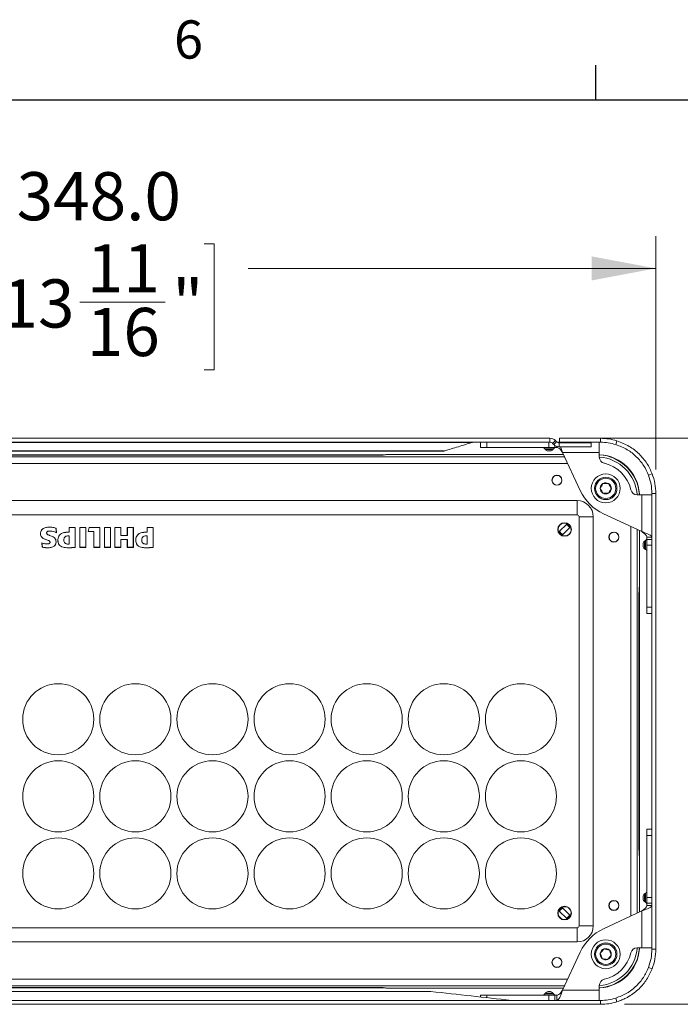
# Model space of a CAD drawing. Units: millimetres. Extents: x 54 to 2148, y 11 to 1376.
# Drawn here: x 650 to 856, y 1070 to 1376 of the extents above; entities that cross this region are included whole.
import ezdxf

# ---------------------------------------------------------------- set-up
doc = ezdxf.new("R2010")
doc.units = ezdxf.units.MM
doc.header["$LTSCALE"] = 5
doc.layers.add('DIMENSIONS-ANNOTATIONS', color=7, linetype='Continuous', lineweight=15)
doc.layers.add('FORMAT', color=8, linetype='Continuous', lineweight=30)
doc.styles.add('SLDTEXTSTYLE0', font='TXT', dxfattribs={"width": 0.75})
doc.dimstyles.new('SLDDIMSTYLE0', dxfattribs={"dimtxt": 15, "dimasz": 20, "dimexe": 0, "dimexo": 0.0625, "dimgap": 3.75, "dimtad": 0, "dimtih": 1, "dimtoh": 1, "dimdec": 1, "dimrnd": 1e-09, "dimzin": 12, "dimdsep": 46, "dimtxsty": 'SLDTEXTSTYLE0', "dimsah": 1, "dimcen": 0.09, "dimadec": 0, "dimazin": 3, "dimtfac": 1, "dimtdec": 1, "dimtofl": 0, "dimtmove": 0, "dimatfit": 3, "dimfxl": 1, "dimfrac": 2, "dimtolj": 1, "dimtzin": 12, "dimarcsym": 0})
doc.dimstyles.new('SLDDIMSTYLE1', dxfattribs={"dimtxt": 15, "dimasz": 20, "dimexe": 0, "dimexo": 0.0625, "dimgap": 3.75, "dimtad": 0, "dimtih": 1, "dimtoh": 1, "dimdec": 1, "dimrnd": 1e-09, "dimzin": 4, "dimdsep": 46, "dimtxsty": 'SLDTEXTSTYLE0', "dimsah": 1, "dimcen": 0.09, "dimadec": 0, "dimazin": 1, "dimtfac": 1, "dimtdec": 1, "dimtofl": 0, "dimtmove": 0, "dimatfit": 3, "dimfxl": 1, "dimfrac": 2, "dimtolj": 1, "dimtzin": 12, "dimarcsym": 0})

# ---------------------------------------------------------------- blocks, each defined once
blk = doc.blocks.new('_D')
at = {"layer": 'DIMENSIONS-ANNOTATIONS'}
for p, q in [((822.8, 1246.1), (921.78, 1246.1)), ((911.78, 1246.1), (911.78, 1192.65)), ((883.85, 1165.56), (880.8, 1165.56)), ((880.8, 1165.56), (880.8, 1126.33)), ((939.7, 1165.56), (942.75, 1165.56)), ((942.75, 1165.56), (942.75, 1126.33)), ((900.94, 1147.48), (927.5, 1147.48)), ((880.8, 1126.33), (883.85, 1126.33)), ((942.75, 1126.33), (939.7, 1126.33)), ((911.78, 1069.82), (911.78, 1123.28)), ((838.58, 1069.82), (921.78, 1069.82))]:
    blk.add_line(p, q, dxfattribs=at)
for points in [[(911.78, 1246.1), (908.03, 1226.1), (915.53, 1226.1)], [(911.78, 1069.82), (915.53, 1089.82), (908.03, 1089.82)]]:
    blk.add_solid(points, dxfattribs=at)
at = {"layer": 'DIMENSIONS-ANNOTATIONS', "char_height": 15, "attachment_point": 1, "style": 'SLDTEXTSTYLE0'}
for s, insert in [('176.3', (886.84, 1187.94)), ('15', (903.14, 1165.5)), ('6', (887.66, 1154.54)), ('"', (929.7, 1154.54)), ('16', (903.14, 1145.66))]:
    blk.add_mtext(s, dxfattribs=dict(at, insert=insert))
blk = doc.blocks.new('_D_1')
at = {"layer": 'DIMENSIONS-ANNOTATIONS'}
for p, q in [((500.3, 1236.38), (500.3, 1309.02)), ((640.83, 1306.62), (637.79, 1306.62)), ((637.79, 1306.62), (637.79, 1267.38)), ((707.76, 1306.62), (710.81, 1306.62)), ((710.81, 1306.62), (710.81, 1267.38)), ((848.3, 1236.38), (848.3, 1309.02)), ((500.3, 1299.02), (627.23, 1299.02)), ((848.3, 1299.02), (721.36, 1299.02)), ((669.01, 1288.54), (695.57, 1288.54)), ((637.79, 1267.38), (640.83, 1267.38)), ((710.81, 1267.38), (707.76, 1267.38))]:
    blk.add_line(p, q, dxfattribs=at)
for points in [[(500.3, 1299.02), (520.3, 1295.27), (520.3, 1302.77)], [(848.3, 1299.02), (828.3, 1302.77), (828.3, 1295.27)]]:
    blk.add_solid(points, dxfattribs=at)
at = {"layer": 'DIMENSIONS-ANNOTATIONS', "char_height": 15, "attachment_point": 1, "style": 'SLDTEXTSTYLE0'}
for s, insert in [('348.0', (649.36, 1329)), ('11', (671.2, 1306.56)), ('13', (644.64, 1295.6)), ('"', (697.77, 1295.6)), ('16', (671.2, 1286.72))]:
    blk.add_mtext(s, dxfattribs=dict(at, insert=insert))

msp = doc.modelspace()

# ---------------------------------------------------------------- linework, layer by layer
at = {"color": 7, "linetype": 'Continuous', "lineweight": 15}
for p, q in [((517.52, 1246.1), (815.3, 1246.1)), ((815.3, 1244.88), (815.3, 1246.1)), ((816.16, 1244.52), (817.02, 1245.39)), ((816.51, 1244.17), (817.37, 1245.04)), ((817.02, 1245.39), (817.37, 1245.04)), ((818.3, 1244.88), (818.3, 1246.1)), ((818.3, 1246.1), (831.08, 1246.1)), ((831.08, 1244.88), (831.08, 1246.1)), ((836.19, 1245.32), (835.83, 1244.16)), ((517.52, 1244.88), (815.3, 1244.88)), ((782.97, 1244.78), (565.62, 1244.78)), ((568.3, 1242.21), (780.3, 1242.21)), ((780.3, 1242.1), (568.3, 1242.1)), ((780.3, 1242.21), (780.4, 1242.21)), ((780.3, 1242.1), (780.3, 1242.21)), ((793.7, 1243.29), (793.7, 1244.88)), ((795.7, 1243.29), (793.7, 1243.29)), ((795.7, 1244.88), (795.7, 1243.29)), ((815.01, 1243.29), (795.7, 1243.29)), ((813.71, 1242.87), (813.91, 1242.58)), ((815.46, 1242.15), (814.73, 1242.15)), ((815.01, 1243.29), (815.01, 1244.88)), ((816.83, 1243.29), (815.01, 1243.29)), ((816.16, 1244.52), (816.51, 1244.17)), ((816.28, 1242.58), (816.48, 1242.87)), ((816.83, 1243.29), (817.49, 1243.29)), ((817.49, 1243.29), (817.49, 1243.61)), ((817.56, 1244.88), (818.3, 1244.88)), ((828.18, 1244.68), (818.23, 1244.68)), ((818.23, 1243.46), (818.23, 1244.68)), ((828.18, 1243.46), (818.23, 1243.46)), ((818.3, 1244.88), (831.08, 1244.88)), ((828.18, 1243.46), (828.18, 1244.68)), ((830.7, 1244.88), (830.7, 1241.71)), ((528.71, 1240.31), (819.89, 1240.31)), ((764.18, 1240.99), (584.42, 1240.99)), ((760.29, 1240.82), (588.31, 1240.82)), ((764.37, 1241.02), (763.96, 1240.96)), ((764.37, 1241.02), (819.55, 1241.02)), ((819.23, 1241.71), (830.7, 1241.71)), ((819.23, 1241.71), (824.77, 1229.83)), ((830.7, 1240.27), (830.7, 1241.71)), ((820.83, 1238.28), (527.77, 1238.28)), ((847.15, 1235.05), (846.02, 1234.61)), ((524.77, 1226.69), (823.83, 1226.69)), ((823.83, 1222.24), (823.83, 1226.69)), ((843.9, 1228.51), (842.46, 1228.51)), ((843.9, 1217.04), (843.9, 1228.51)), ((843.9, 1228.51), (847.08, 1228.51)), ((847.08, 1228.88), (848.3, 1228.88)), ((847.08, 1228.88), (847.08, 1087.04)), ((848.3, 1228.88), (848.3, 1087.04)), ((823.83, 1222.24), (524.77, 1222.24)), ((824.38, 1221.69), (828.83, 1221.69)), ((824.38, 1094.24), (824.38, 1221.69)), ((828.83, 1221.69), (828.83, 1094.24)), ((832.03, 1222.57), (843.9, 1217.04)), ((659.64, 1218.43), (659.64, 1218.44)), ((661.79, 1216.72), (661.59, 1218.12)), ((661.8, 1216.71), (661.6, 1218.13)), ((665.74, 1218.3), (665.73, 1218.31)), ((665.73, 1218.31), (665.73, 1216.84)), ((667.61, 1218.31), (665.73, 1218.31)), ((665.74, 1218.3), (665.74, 1216.82)), ((667.6, 1218.3), (665.74, 1218.3)), ((667.6, 1218.3), (667.61, 1218.31)), ((667.6, 1212.15), (667.6, 1218.3)), ((667.61, 1212.14), (667.61, 1218.31)), ((669.04, 1218.3), (669.03, 1218.31)), ((669.03, 1218.31), (669.03, 1212.14)), ((670.91, 1218.31), (669.03, 1218.31)), ((669.04, 1218.3), (669.04, 1212.15)), ((670.9, 1218.3), (669.04, 1218.3)), ((670.9, 1218.3), (670.91, 1218.31)), ((670.9, 1212.15), (670.9, 1218.3)), ((670.91, 1212.14), (670.91, 1218.31)), ((671.87, 1218.31), (671.58, 1217.07)), ((671.87, 1218.3), (671.6, 1217.08)), ((671.87, 1218.3), (671.87, 1218.31)), ((675.27, 1218.31), (671.87, 1218.31)), ((675.26, 1218.3), (671.87, 1218.3)), ((675.26, 1218.3), (675.27, 1218.31)), ((675.26, 1212.15), (675.26, 1218.3)), ((675.27, 1212.14), (675.27, 1218.31)), ((676.68, 1218.3), (676.66, 1218.31)), ((678.55, 1218.31), (676.66, 1218.31)), ((676.66, 1218.31), (676.66, 1212.14)), ((678.54, 1218.3), (676.68, 1218.3)), ((676.68, 1218.3), (676.68, 1212.15)), ((678.54, 1218.3), (678.55, 1218.31)), ((678.54, 1212.15), (678.54, 1218.3)), ((678.55, 1212.14), (678.55, 1218.31)), ((679.95, 1218.3), (679.94, 1218.31)), ((681.82, 1218.31), (679.94, 1218.31)), ((679.94, 1218.31), (679.94, 1212.14)), ((681.81, 1218.3), (679.95, 1218.3)), ((679.95, 1218.3), (679.95, 1212.15)), ((681.81, 1218.3), (681.82, 1218.31)), ((681.81, 1215.87), (681.81, 1218.3)), ((681.82, 1215.88), (681.82, 1218.31)), ((683.8, 1218.3), (683.79, 1218.31)), ((685.67, 1218.31), (683.79, 1218.31)), ((683.79, 1218.31), (683.79, 1215.88)), ((685.66, 1218.3), (683.8, 1218.3)), ((683.8, 1218.3), (683.8, 1215.87)), ((685.66, 1218.3), (685.67, 1218.31)), ((685.66, 1212.15), (685.66, 1218.3)), ((685.67, 1212.14), (685.67, 1218.31)), ((689.96, 1218.3), (689.95, 1218.31)), ((691.84, 1218.31), (689.95, 1218.31)), ((689.95, 1218.31), (689.95, 1216.84)), ((691.82, 1218.3), (689.96, 1218.3)), ((689.96, 1218.3), (689.96, 1216.82)), ((691.82, 1218.3), (691.84, 1218.31)), ((691.82, 1212.15), (691.82, 1218.3)), ((691.84, 1212.14), (691.84, 1218.31)), ((818.35, 1217.14), (820.45, 1219.23)), ((821.43, 1218.25), (819.34, 1216.16)), ((820.63, 1219.55), (820.63, 1219.43)), ((821.62, 1218.44), (821.75, 1218.44)), ((840.48, 1097.29), (840.48, 1218.63)), ((842.51, 1217.69), (842.51, 1098.24)), ((656.78, 1216.37), (656.77, 1216.37)), ((658.67, 1216.6), (658.68, 1216.6)), ((659.66, 1217.21), (659.66, 1217.2)), ((662.2, 1214.36), (662.19, 1214.36)), ((664.04, 1214.38), (664.05, 1214.38)), ((665.05, 1216.82), (665.05, 1216.84)), ((665.73, 1216.84), (665.05, 1216.84)), ((665.74, 1216.82), (665.05, 1216.82)), ((665.74, 1215.74), (665.42, 1215.74)), ((665.42, 1215.74), (665.42, 1215.72)), ((665.73, 1215.72), (665.42, 1215.72)), ((665.74, 1216.82), (665.73, 1216.84)), ((665.74, 1215.74), (665.73, 1215.72)), ((665.73, 1213.18), (665.73, 1215.72)), ((665.74, 1213.17), (665.74, 1215.74)), ((671.6, 1217.08), (671.58, 1217.07)), ((671.58, 1217.07), (673.39, 1217.07)), ((671.6, 1217.08), (673.4, 1217.08)), ((673.4, 1217.08), (673.39, 1217.07)), ((673.39, 1217.07), (673.39, 1212.14)), ((673.4, 1217.08), (673.4, 1212.15)), ((681.81, 1215.87), (681.82, 1215.88)), ((683.8, 1215.87), (681.81, 1215.87)), ((681.81, 1214.6), (683.8, 1214.6)), ((681.81, 1212.15), (681.81, 1214.6)), ((681.81, 1214.6), (681.82, 1214.59)), ((683.79, 1215.88), (681.82, 1215.88)), ((681.82, 1214.59), (683.79, 1214.59)), ((681.82, 1212.14), (681.82, 1214.59)), ((683.8, 1215.87), (683.79, 1215.88)), ((683.8, 1214.6), (683.79, 1214.59)), ((683.79, 1214.59), (683.79, 1212.14)), ((683.8, 1214.6), (683.8, 1212.15)), ((686.43, 1214.36), (686.42, 1214.36)), ((688.26, 1214.38), (688.28, 1214.38)), ((689.28, 1216.82), (689.28, 1216.84)), ((689.95, 1216.84), (689.28, 1216.84)), ((689.96, 1216.82), (689.28, 1216.82)), ((689.64, 1215.74), (689.64, 1215.72)), ((689.96, 1215.74), (689.64, 1215.74)), ((689.95, 1215.72), (689.64, 1215.72)), ((689.96, 1216.82), (689.95, 1216.84)), ((689.96, 1215.74), (689.95, 1215.72)), ((689.95, 1213.18), (689.95, 1215.72)), ((689.96, 1213.17), (689.96, 1215.74)), ((818.16, 1216.96), (818.03, 1216.95)), ((819.15, 1215.84), (819.15, 1215.96)), ((843.22, 1217.35), (843.22, 1200.53)), ((845.49, 1215.29), (847.08, 1215.29)), ((845.49, 1215.29), (845.49, 1214.63)), ((845.49, 1214.63), (847.08, 1214.63)), ((845.49, 1212.82), (845.49, 1214.63)), ((657.19, 1213.53), (657.34, 1212.19)), ((657.2, 1213.51), (657.35, 1212.2)), ((658.86, 1213.21), (658.86, 1213.22)), ((659.07, 1212.02), (659.07, 1212.01)), ((659.75, 1213.71), (659.74, 1213.71)), ((661.61, 1213.87), (661.62, 1213.87)), ((665.31, 1212.02), (665.31, 1212.01)), ((665.42, 1213.16), (665.42, 1213.17)), ((665.74, 1213.17), (665.73, 1213.18)), ((669.04, 1212.15), (669.03, 1212.14)), ((669.03, 1212.14), (670.91, 1212.14)), ((669.04, 1212.15), (670.9, 1212.15)), ((670.9, 1212.15), (670.91, 1212.14)), ((673.4, 1212.15), (673.39, 1212.14)), ((673.39, 1212.14), (675.27, 1212.14)), ((673.4, 1212.15), (675.26, 1212.15)), ((675.26, 1212.15), (675.27, 1212.14)), ((676.68, 1212.15), (676.66, 1212.14)), ((676.66, 1212.14), (678.55, 1212.14)), ((676.68, 1212.15), (678.54, 1212.15)), ((678.54, 1212.15), (678.55, 1212.14)), ((679.95, 1212.15), (679.94, 1212.14)), ((679.94, 1212.14), (681.82, 1212.14)), ((679.95, 1212.15), (681.81, 1212.15)), ((681.81, 1212.15), (681.82, 1212.14)), ((683.8, 1212.15), (683.79, 1212.14)), ((683.79, 1212.14), (685.67, 1212.14)), ((683.8, 1212.15), (685.66, 1212.15)), ((685.66, 1212.15), (685.67, 1212.14)), ((689.54, 1212.02), (689.54, 1212.01)), ((689.64, 1213.16), (689.64, 1213.17)), ((689.96, 1213.17), (689.95, 1213.18)), ((844.35, 1212.9), (844.35, 1213.26)), ((844.35, 1212.53), (844.35, 1212.9)), ((845.06, 1214.28), (844.78, 1214.08)), ((844.78, 1211.71), (845.06, 1211.51)), ((847.08, 1212.82), (845.49, 1212.82)), ((845.49, 1212.82), (845.49, 1193.51)), ((843.16, 1200.12), (843.22, 1200.53)), ((843.19, 1115.61), (843.19, 1200.31)), ((843.02, 1119.48), (843.02, 1196.45)), ((845.49, 1193.51), (847.08, 1193.51)), ((845.49, 1191.51), (845.49, 1193.51)), ((847.08, 1191.51), (845.49, 1191.51)), ((845.49, 1124.42), (847.08, 1124.42)), ((845.49, 1122.42), (845.49, 1124.42)), ((847.08, 1122.42), (845.49, 1122.42)), ((845.49, 1103.11), (845.49, 1122.42)), ((843.22, 1115.39), (843.16, 1115.8)), ((843.22, 1115.39), (843.22, 1098.57)), ((845.06, 1104.42), (844.78, 1104.21)), ((844.35, 1102.66), (844.35, 1103.4)), ((844.78, 1101.84), (845.06, 1101.64)), ((845.49, 1103.11), (847.08, 1103.11)), ((845.49, 1101.29), (845.49, 1103.11)), ((845.49, 1101.29), (845.49, 1100.63)), ((847.08, 1101.29), (845.49, 1101.29)), ((818.03, 1098.97), (818.16, 1098.97)), ((820.45, 1096.69), (818.35, 1098.78)), ((819.15, 1099.96), (819.15, 1100.09)), ((819.34, 1099.77), (821.43, 1097.68)), ((843.9, 1098.89), (832.03, 1093.35)), ((843.9, 1098.89), (843.9, 1087.42)), ((845.49, 1100.63), (847.08, 1100.63)), ((820.63, 1096.5), (820.63, 1096.37)), ((821.75, 1097.49), (821.62, 1097.49)), ((524.77, 1093.68), (823.83, 1093.68)), ((823.83, 1093.68), (823.83, 1089.24)), ((824.38, 1094.24), (828.83, 1094.24)), ((823.83, 1089.24), (524.77, 1089.24)), ((824.77, 1086.1), (819.23, 1074.22)), ((842.46, 1087.42), (843.9, 1087.42)), ((847.08, 1087.42), (843.9, 1087.42)), ((847.08, 1087.04), (848.3, 1087.04)), ((847.15, 1080.88), (846.02, 1081.31)), ((527.77, 1077.65), (820.83, 1077.65)), ((819.89, 1075.62), (528.71, 1075.62)), ((584.42, 1074.93), (764.18, 1074.93)), ((588.31, 1075.11), (760.29, 1075.11)), ((751.8, 1073.82), (596.8, 1073.82)), ((764.39, 1073.82), (751.8, 1073.82)), ((763.96, 1074.97), (764.37, 1074.9)), ((819.55, 1074.9), (764.37, 1074.9)), ((778.26, 1073.82), (764.39, 1073.82)), ((778.3, 1073.82), (778.26, 1073.82)), ((813.91, 1073.34), (813.71, 1073.06)), ((814.73, 1073.77), (815.09, 1073.77)), ((815.09, 1073.77), (815.46, 1073.77)), ((816.48, 1073.06), (816.28, 1073.34)), ((819.23, 1074.22), (830.7, 1074.22)), ((830.7, 1074.22), (830.7, 1075.66)), ((830.7, 1074.22), (830.7, 1071.04)), ((517.52, 1071.04), (831.08, 1071.04)), ((793.7, 1072.11), (793.7, 1072.63)), ((793.7, 1072.63), (795.7, 1072.63)), ((815.01, 1072.63), (795.7, 1072.63)), ((815.01, 1071.04), (815.01, 1072.63)), ((815.01, 1072.63), (816.83, 1072.63)), ((816.83, 1072.63), (816.83, 1071.04)), ((817.49, 1072.63), (816.83, 1072.63)), ((817.49, 1072.63), (817.49, 1071.04)), ((831.08, 1069.82), (831.08, 1071.04)), ((836.19, 1070.6), (835.83, 1071.76)), ((517.52, 1069.82), (831.08, 1069.82))]:
    msp.add_line(p, q, dxfattribs=at)
at = {"color": 8, "linetype": 'Continuous', "lineweight": 15}
for p, q in [((815.09, 1242.87), (813.71, 1242.87)), ((813.91, 1242.58), (816.28, 1242.58)), ((816.48, 1242.87), (815.09, 1242.87)), ((816.83, 1243.91), (816.83, 1243.29)), ((764.18, 1240.99), (584.42, 1240.99)), ((844.78, 1214.08), (844.78, 1212.9)), ((844.78, 1212.9), (844.78, 1211.71)), ((845.06, 1211.51), (845.06, 1214.28)), ((843.19, 1115.61), (843.19, 1200.31)), ((844.78, 1104.21), (844.78, 1101.84)), ((845.06, 1103.03), (845.06, 1104.42)), ((845.06, 1101.64), (845.06, 1103.03)), ((584.42, 1074.93), (764.18, 1074.93)), ((815.09, 1073.34), (813.91, 1073.34)), ((816.28, 1073.34), (815.09, 1073.34)), ((795.7, 1072.63), (795.7, 1071.89)), ((813.71, 1073.06), (816.48, 1073.06))]:
    msp.add_line(p, q, dxfattribs=at)
at = {"color": 8, "linetype": 'Continuous', "lineweight": 15, "flags": 128}
msp.add_lwpolyline([(791.11, 1244.83), (791.14, 1244.83), (790.49, 1244.83), (788.95, 1244.82), (786.72, 1244.81), (785.33, 1244.8), (782.97, 1244.78), (782.97, 1244.78), (782.97, 1244.78)], dxfattribs=at)
at = {"color": 7, "linetype": 'Continuous', "lineweight": 15, "flags": 128}
for points in [[(661.59, 1218.12), (661.59, 1218.12), (661.6, 1218.13)], [(657.35, 1212.2), (657.35, 1212.19), (657.34, 1212.19)], [(667.6, 1212.15), (667.6, 1212.14), (667.61, 1212.14)], [(691.82, 1212.15), (691.83, 1212.14), (691.84, 1212.14)]]:
    msp.add_lwpolyline(points, dxfattribs=at)
at = {"color": 7, "linetype": 'Continuous', "lineweight": 15}
for centre, radius in [((817.52, 1233.06), 1.56), ((832.7, 1230.51), 4.5), ((832.7, 1230.51), 3.5), ((832.7, 1230.51), 3.15), ((819.89, 1217.7), 2.12), ((835.25, 1215.33), 1.56), ((662.3, 1158.6), 11.07), ((686.3, 1158.6), 11.07), ((710.3, 1158.6), 11.07), ((734.3, 1158.6), 11.07), ((758.3, 1158.6), 11.07), ((782.3, 1158.6), 11.07), ((806.3, 1158.6), 11.07), ((662.3, 1134.6), 11.07), ((686.3, 1134.6), 11.07), ((710.3, 1134.6), 11.07), ((734.3, 1134.6), 11.07), ((758.3, 1134.6), 11.07), ((782.3, 1134.6), 11.07), ((806.3, 1134.6), 11.07), ((662.3, 1110.6), 11.07), ((686.3, 1110.6), 11.07), ((710.3, 1110.6), 11.07), ((734.3, 1110.6), 11.07), ((758.3, 1110.6), 11.07), ((782.3, 1110.6), 11.07), ((806.3, 1110.6), 11.06), ((835.25, 1100.6), 1.56), ((819.89, 1098.23), 2.12), ((832.7, 1085.42), 4.5), ((832.7, 1085.42), 3.5), ((832.7, 1085.42), 3.15), ((817.52, 1082.87), 1.56)]:
    msp.add_circle(centre, radius, dxfattribs=at)
for centre, radius, start, end in [((815.3, 1243.66), 2.44, 45, 90), ((818.23, 1245.9), 1.22, 225, 270), ((831.08, 1228.88), 17.22, 72.7292, 90), ((782.12, 1243.32), 1.22, 269.9982, 286.5128), ((791.52, 1243.66), 1.22, 90.021, 110.2826), ((812.89, 1242.29), 1, 35, 90), ((814.73, 1243.15), 1, 215, 270), ((815.3, 1243.66), 1.22, 45, 90), ((815.46, 1243.15), 1, 270, 325), ((817.3, 1242.29), 1, 90, 145), ((818.23, 1245.9), 2.44, 225, 270), ((831.08, 1228.88), 16, 72.7292, 90), ((829.77, 1227.57), 13.45, 3.9963, 86.0251), ((832.7, 1240.27), 2, 180, 257.2581), ((829.77, 1227.57), 12.74, 4.2214, 85.8011), ((830.22, 1228.02), 12.97, 3.6297, 86.9921), ((829.85, 1227.66), 10.93, 12.7419, 77.2581), ((817.52, 1233.06), 1.5, 123.2751, 229.2665), ((817.52, 1233.06), 1.5, 56.7249, 123.2751), ((817.52, 1233.06), 1.5, 310.7335, 56.7249), ((817.52, 1233.06), 1.5, 229.2665, 310.7335), ((838.36, 1236.17), 15, 205, 245), ((832.7, 1230.51), 1.73, 119.7992, 179.7992), ((832.7, 1230.51), 1.73, 179.7992, 239.7992), ((832.7, 1230.51), 1.73, 59.7992, 119.7992), ((832.7, 1230.51), 1.73, 299.7992, 359.7992), ((832.7, 1230.51), 1.73, 359.7992, 59.7992), ((842.46, 1230.51), 2, 192.7419, 270), ((823.83, 1221.69), 5, 0, 90), ((832.7, 1230.51), 1.73, 239.7992, 299.7992), ((823.83, 1221.69), 0.556, 0, 90), ((819.89, 1217.7), 2.01, 82.9281, 187.0719), ((819.89, 1217.7), 2.01, 262.9281, 7.0719), ((819.89, 1217.7), 1.63, 19.8111, 70.1889), ((819.89, 1217.7), 1.88, 23.1302, 66.8698), ((819.89, 1217.7), 1.88, 203.1302, 246.8698), ((819.89, 1217.7), 1.63, 199.8111, 250.1889), ((835.25, 1215.33), 1.5, 139.2665, 220.7335), ((835.25, 1215.33), 1.5, 33.2751, 139.2665), ((835.25, 1215.33), 1.5, 220.7335, 326.7249), ((835.25, 1215.33), 1.5, 326.7249, 33.2751), ((844.49, 1215.1), 1, 305, 0), ((845.35, 1213.26), 1, 125, 180), ((845.35, 1212.53), 1, 180, 235), ((844.49, 1210.69), 1, 0, 55), ((845.35, 1103.4), 1, 125, 180), ((844.49, 1105.23), 1, 305, 0), ((835.25, 1100.6), 1.5, 139.2665, 220.7335), ((835.25, 1100.6), 1.5, 33.2751, 139.2665), ((835.25, 1100.6), 1.5, 326.7249, 33.2751), ((845.35, 1102.66), 1, 180, 235), ((844.49, 1100.82), 1, 0, 55), ((819.89, 1098.23), 2.01, 172.9281, 277.0719), ((819.89, 1098.23), 1.88, 113.1302, 156.8698), ((819.89, 1098.23), 1.63, 109.8111, 160.1889), ((819.89, 1098.23), 2.01, 352.9281, 97.0719), ((835.25, 1100.6), 1.5, 220.7335, 326.7249), ((819.89, 1098.23), 1.63, 289.8111, 340.1889), ((819.89, 1098.23), 1.88, 293.1302, 336.8698), ((823.83, 1094.24), 5, 270, 0), ((823.83, 1094.24), 0.556, 270, 0), ((838.36, 1079.76), 15, 115, 155), ((829.77, 1088.36), 12.74, 274.1989, 355.7786), ((829.77, 1088.36), 13.45, 273.9749, 356.0037), ((830.22, 1087.9), 12.97, 273.0079, 356.3703), ((832.7, 1085.42), 1.73, 169.104, 229.104), ((832.7, 1085.42), 1.73, 109.104, 169.104), ((832.7, 1085.42), 1.73, 49.104, 109.104), ((829.85, 1088.27), 10.93, 282.7419, 347.2581), ((832.7, 1085.42), 1.73, 349.104, 49.104), ((842.46, 1085.42), 2, 90, 167.2581), ((817.52, 1082.87), 1.5, 130.7335, 236.7249), ((817.52, 1082.87), 1.5, 49.2665, 130.7335), ((817.52, 1082.87), 1.5, 303.2751, 49.2665), ((832.7, 1085.42), 1.73, 229.104, 289.104), ((832.7, 1085.42), 1.73, 289.104, 349.104), ((817.52, 1082.87), 1.5, 236.7249, 303.2751), ((832.7, 1075.66), 2, 102.7419, 180), ((814.73, 1072.77), 1, 90, 145), ((815.46, 1072.77), 1, 35, 90), ((812.89, 1073.63), 1, 270, 325), ((817.3, 1073.63), 1, 215, 270), ((831.08, 1087.04), 16, 270, 287.2708), ((831.08, 1087.04), 17.22, 270, 287.2708)]:
    msp.add_arc(centre, radius, start, end, dxfattribs=at)
for centre, major_axis, start_param, end_param in [((760.29, 1241.02), (3.88, 0), 4.712389, 5.957772), ((843.22, 1196.45), (0, 3.88), 0.325413, 1.570796), ((843.22, 1119.48), (0, 3.88), 1.570796, 2.816179), ((760.29, 1074.9), (3.88, 0), 0.325413, 1.570796)]:
    msp.add_ellipse(centre, major_axis=major_axis, ratio=0.05248, start_param=start_param, end_param=end_param, dxfattribs=at)
for points, knots in [([(847.15, 1235.05), (846.66, 1236.14), (845.67, 1238.33), (843.2, 1241.29), (840.04, 1243.82), (837.5, 1244.81), (836.19, 1245.32)], [0, 0, 0, 0, 0.248022, 0.497894, 0.739987, 1, 1, 1, 1]), ([(782.1, 1242.1), (782.1, 1242.1), (782.08, 1242.1), (781.86, 1242.1), (781.54, 1242.1), (781.14, 1242.1), (780.67, 1242.1), (780.38, 1242.1), (780.3, 1242.1)], [0, 0, 0, 0, 0.180003, 0.385618, 0.488142, 0.695245, 0.908982, 1, 1, 1, 1]), ([(782.42, 1242.14), (783.89, 1242.59), (786.82, 1243.49), (789.75, 1244.39), (791.21, 1244.84)], [0, 0, 0, 0, 0.499897, 1, 1, 1, 1]), ([(819.23, 1241.71), (819.09, 1242.13), (818.87, 1242.78), (818.64, 1243.29), (818.57, 1243.46)], [0, 0, 0, 0, 0.656612, 1, 1, 1, 1]), ([(846.02, 1234.61), (845.56, 1235.63), (844.65, 1237.65), (842.35, 1240.41), (839.41, 1242.76), (837.05, 1243.68), (835.83, 1244.16)], [0, 0, 0, 0, 0.25007, 0.500272, 0.741513, 1, 1, 1, 1]), ([(831.84, 1232.01), (831.74, 1231.84), (831.5, 1231.42), (831.2, 1230.91), (831.01, 1230.59), (830.97, 1230.51)], [0, 0, 0, 0, 0.347624, 0.847769, 1, 1, 1, 1]), ([(830.97, 1230.51), (831.13, 1230.25), (831.41, 1229.74), (831.7, 1229.24), (831.83, 1229.01)], [0, 0, 0, 0, 0.534645, 1, 1, 1, 1]), ([(833.57, 1232), (833.27, 1232.01), (832.69, 1232.01), (832.11, 1232.01), (831.84, 1232.01)], [0, 0, 0, 0, 0.534645, 1, 1, 1, 1]), ([(833.56, 1229), (833.61, 1229.08), (833.79, 1229.4), (834.09, 1229.91), (834.34, 1230.33), (834.44, 1230.5)], [0, 0, 0, 0, 0.152231, 0.652376, 1, 1, 1, 1]), ([(834.44, 1230.5), (834.28, 1230.77), (833.99, 1231.27), (833.71, 1231.77), (833.57, 1232)], [0, 0, 0, 0, 0.534645, 1, 1, 1, 1]), ([(831.83, 1229.01), (832.14, 1229.01), (832.72, 1229.01), (833.3, 1229.01), (833.56, 1229)], [0, 0, 0, 0, 0.534645, 1, 1, 1, 1]), ([(659.64, 1218.44), (659.4, 1218.43), (658.8, 1218.41), (658, 1218.23), (657.32, 1217.82), (656.94, 1217.32), (656.79, 1216.81), (656.78, 1216.5), (656.77, 1216.37)], [0, 0, 0, 0, 0.180718, 0.448266, 0.606174, 0.765363, 0.904476, 1, 1, 1, 1]), ([(659.64, 1218.43), (659.4, 1218.42), (658.8, 1218.4), (658, 1218.22), (657.33, 1217.81), (656.95, 1217.32), (656.8, 1216.81), (656.79, 1216.5), (656.78, 1216.37)], [0, 0, 0, 0, 0.181459, 0.449072, 0.606691, 0.7656, 0.904268, 1, 1, 1, 1]), ([(661.6, 1218.13), (661.37, 1218.2), (660.93, 1218.32), (660.27, 1218.41), (659.85, 1218.43), (659.64, 1218.44)], [0, 0, 0, 0, 0.362931, 0.680071, 1, 1, 1, 1]), ([(661.59, 1218.12), (661.36, 1218.19), (660.92, 1218.31), (660.27, 1218.4), (659.85, 1218.42), (659.64, 1218.43)], [0, 0, 0, 0, 0.364734, 0.680997, 1, 1, 1, 1]), ([(818.03, 1216.95), (818.03, 1216.96), (818.02, 1216.97), (817.99, 1217.03), (817.96, 1217.14), (817.92, 1217.28), (817.9, 1217.39), (817.89, 1217.45)], [0, 0, 0, 0, 0.185489, 0.370914, 0.558472, 0.757678, 1, 1, 1, 1]), ([(820.14, 1219.69), (820.22, 1219.68), (820.34, 1219.66), (820.5, 1219.61), (820.59, 1219.58), (820.63, 1219.56), (820.63, 1219.55), (820.63, 1219.55)], [0, 0, 0, 0, 0.305238, 0.516554, 0.728649, 0.922113, 1, 1, 1, 1]), ([(820.45, 1219.23), (820.47, 1219.26), (820.51, 1219.3), (820.57, 1219.36), (820.62, 1219.41), (820.63, 1219.42), (820.63, 1219.43), (820.63, 1219.43)], [0, 0, 0, 0, 0.245627, 0.49188, 0.720848, 0.930511, 1, 1, 1, 1]), ([(821.62, 1218.44), (821.62, 1218.43), (821.61, 1218.43), (821.58, 1218.4), (821.54, 1218.36), (821.48, 1218.3), (821.45, 1218.27), (821.43, 1218.25)], [0, 0, 0, 0, 0.198019, 0.395865, 0.598597, 0.814906, 1, 1, 1, 1]), ([(821.75, 1218.44), (821.75, 1218.43), (821.76, 1218.42), (821.79, 1218.36), (821.83, 1218.25), (821.86, 1218.11), (821.88, 1218), (821.89, 1217.94)], [0, 0, 0, 0, 0.185489, 0.370914, 0.558472, 0.757678, 1, 1, 1, 1]), ([(656.77, 1216.37), (656.79, 1216.16), (656.82, 1215.78), (657.14, 1215.27), (657.78, 1214.78), (658.5, 1214.55), (659.15, 1214.32), (659.45, 1214.17), (659.64, 1214), (659.73, 1213.86), (659.74, 1213.75), (659.74, 1213.71)], [0, 0, 0, 0, 0.146343, 0.26284, 0.408579, 0.695973, 0.791657, 0.887478, 0.928701, 0.970393, 1, 1, 1, 1]), ([(656.78, 1216.37), (656.8, 1216.16), (656.83, 1215.78), (657.15, 1215.28), (657.75, 1214.82), (658.52, 1214.54), (659.18, 1214.33), (659.52, 1214.13), (659.67, 1213.99), (659.74, 1213.83), (659.75, 1213.75), (659.75, 1213.71)], [0, 0, 0, 0, 0.145336, 0.261029, 0.405808, 0.664307, 0.830733, 0.885241, 0.940301, 0.975066, 1, 1, 1, 1]), ([(658.67, 1216.6), (658.68, 1216.66), (658.68, 1216.78), (658.76, 1216.93), (658.89, 1217.06), (659.19, 1217.19), (659.47, 1217.2), (659.66, 1217.21)], [0, 0, 0, 0, 0.138817, 0.2591, 0.379434, 0.55503, 1, 1, 1, 1]), ([(661.61, 1213.87), (661.59, 1214.1), (661.56, 1214.51), (661.21, 1215.05), (660.57, 1215.53), (659.85, 1215.76), (659.23, 1216), (658.93, 1216.14), (658.75, 1216.33), (658.68, 1216.47), (658.67, 1216.57), (658.67, 1216.6)], [0, 0, 0, 0, 0.16058, 0.281664, 0.431223, 0.706432, 0.798227, 0.893089, 0.934033, 0.975398, 1, 1, 1, 1]), ([(658.68, 1216.6), (658.69, 1216.66), (658.69, 1216.78), (658.77, 1216.93), (658.9, 1217.05), (659.2, 1217.18), (659.47, 1217.19), (659.66, 1217.2)], [0, 0, 0, 0, 0.14059, 0.258915, 0.377256, 0.552855, 1, 1, 1, 1]), ([(661.62, 1213.87), (661.6, 1214.1), (661.57, 1214.52), (661.22, 1215.06), (660.58, 1215.54), (659.86, 1215.77), (659.24, 1216), (658.94, 1216.15), (658.76, 1216.33), (658.69, 1216.47), (658.68, 1216.57), (658.68, 1216.6)], [0, 0, 0, 0, 0.1614975, 0.2833848, 0.433894, 0.7079606, 0.7994381, 0.89351, 0.9339543, 0.9748276, 1, 1, 1, 1]), ([(659.66, 1217.21), (659.9, 1217.19), (660.39, 1217.16), (661.11, 1217), (661.56, 1216.82), (661.79, 1216.72)], [0, 0, 0, 0, 0.329675, 0.66201, 1, 1, 1, 1]), ([(659.66, 1217.2), (659.9, 1217.18), (660.39, 1217.15), (661.11, 1216.99), (661.57, 1216.8), (661.8, 1216.71)], [0, 0, 0, 0, 0.327441, 0.66078, 1, 1, 1, 1]), ([(661.79, 1216.72), (661.79, 1216.72), (661.8, 1216.72), (661.8, 1216.71), (661.8, 1216.71)], [0, 0, 0, 0, 0.5, 1, 1, 1, 1]), ([(665.05, 1216.84), (664.81, 1216.83), (664.21, 1216.8), (663.37, 1216.53), (662.69, 1215.98), (662.32, 1215.34), (662.2, 1214.77), (662.19, 1214.45), (662.19, 1214.36)], [0, 0, 0, 0, 0.169234, 0.427306, 0.59845, 0.770006, 0.936915, 1, 1, 1, 1]), ([(662.19, 1214.36), (662.2, 1214.11), (662.23, 1213.63), (662.52, 1212.96), (663.08, 1212.44), (664.02, 1212.06), (664.81, 1212.03), (665.31, 1212.01)], [0, 0, 0, 0, 0.162743, 0.327065, 0.475122, 0.661422, 1, 1, 1, 1]), ([(665.05, 1216.82), (664.81, 1216.81), (664.21, 1216.79), (663.38, 1216.52), (662.7, 1215.97), (662.33, 1215.34), (662.21, 1214.77), (662.2, 1214.45), (662.2, 1214.36)], [0, 0, 0, 0, 0.169877, 0.427759, 0.598639, 0.76993, 0.936644, 1, 1, 1, 1]), ([(662.2, 1214.36), (662.21, 1214.11), (662.24, 1213.63), (662.54, 1212.96), (663.09, 1212.45), (664.03, 1212.07), (664.81, 1212.04), (665.31, 1212.02)], [0, 0, 0, 0, 0.163344, 0.328314, 0.475672, 0.662436, 1, 1, 1, 1]), ([(665.42, 1215.74), (665.22, 1215.72), (664.9, 1215.71), (664.49, 1215.51), (664.24, 1215.24), (664.07, 1214.86), (664.05, 1214.56), (664.04, 1214.38)], [0, 0, 0, 0, 0.265106, 0.433661, 0.603269, 0.756716, 1, 1, 1, 1]), ([(664.04, 1214.38), (664.05, 1214.19), (664.07, 1213.9), (664.29, 1213.54), (664.57, 1213.31), (664.97, 1213.18), (665.26, 1213.17), (665.42, 1213.16)], [0, 0, 0, 0, 0.264489, 0.420453, 0.576698, 0.782029, 1, 1, 1, 1]), ([(665.42, 1215.72), (665.22, 1215.71), (664.9, 1215.7), (664.5, 1215.5), (664.25, 1215.24), (664.08, 1214.85), (664.06, 1214.56), (664.05, 1214.38)], [0, 0, 0, 0, 0.265112, 0.433373, 0.602689, 0.755826, 1, 1, 1, 1]), ([(664.05, 1214.38), (664.06, 1214.2), (664.08, 1213.9), (664.3, 1213.55), (664.58, 1213.32), (664.97, 1213.19), (665.26, 1213.18), (665.42, 1213.17)], [0, 0, 0, 0, 0.26474, 0.420302, 0.576135, 0.781326, 1, 1, 1, 1]), ([(689.28, 1216.84), (689.04, 1216.83), (688.43, 1216.8), (687.6, 1216.53), (686.92, 1215.98), (686.55, 1215.34), (686.43, 1214.77), (686.42, 1214.45), (686.42, 1214.36)], [0, 0, 0, 0, 0.16923, 0.427315, 0.598423, 0.769941, 0.936828, 1, 1, 1, 1]), ([(686.42, 1214.36), (686.43, 1214.11), (686.46, 1213.63), (686.75, 1212.96), (687.3, 1212.44), (688.25, 1212.06), (689.03, 1212.03), (689.54, 1212.01)], [0, 0, 0, 0, 0.162739, 0.327058, 0.475115, 0.661381, 1, 1, 1, 1]), ([(689.28, 1216.82), (689.04, 1216.81), (688.43, 1216.79), (687.6, 1216.52), (686.93, 1215.97), (686.56, 1215.34), (686.44, 1214.77), (686.43, 1214.45), (686.43, 1214.36)], [0, 0, 0, 0, 0.169873, 0.427768, 0.598611, 0.769864, 0.936555, 1, 1, 1, 1]), ([(686.43, 1214.36), (686.44, 1214.11), (686.47, 1213.63), (686.76, 1212.96), (687.32, 1212.45), (688.26, 1212.07), (689.04, 1212.04), (689.54, 1212.02)], [0, 0, 0, 0, 0.16334, 0.328307, 0.475666, 0.662394, 1, 1, 1, 1]), ([(689.64, 1215.74), (689.45, 1215.72), (689.13, 1215.71), (688.72, 1215.51), (688.46, 1215.24), (688.29, 1214.86), (688.28, 1214.56), (688.26, 1214.38)], [0, 0, 0, 0, 0.264946, 0.433516, 0.603139, 0.756601, 1, 1, 1, 1]), ([(688.26, 1214.38), (688.28, 1214.19), (688.3, 1213.9), (688.51, 1213.54), (688.8, 1213.31), (689.19, 1213.18), (689.49, 1213.17), (689.64, 1213.16)], [0, 0, 0, 0, 0.264556, 0.420556, 0.576838, 0.782165, 1, 1, 1, 1]), ([(689.64, 1215.72), (689.45, 1215.71), (689.13, 1215.7), (688.72, 1215.5), (688.47, 1215.24), (688.3, 1214.85), (688.29, 1214.56), (688.28, 1214.38)], [0, 0, 0, 0, 0.265047, 0.433297, 0.6026, 0.755752, 1, 1, 1, 1]), ([(688.28, 1214.38), (688.29, 1214.2), (688.31, 1213.9), (688.52, 1213.55), (688.81, 1213.32), (689.2, 1213.19), (689.49, 1213.18), (689.64, 1213.17)], [0, 0, 0, 0, 0.264807, 0.420405, 0.576275, 0.781462, 1, 1, 1, 1]), ([(818.16, 1216.96), (818.16, 1216.96), (818.17, 1216.96), (818.2, 1216.99), (818.25, 1217.03), (818.3, 1217.09), (818.34, 1217.12), (818.35, 1217.14)], [0, 0, 0, 0, 0.198019, 0.395865, 0.598597, 0.814906, 1, 1, 1, 1]), ([(819.34, 1216.16), (819.31, 1216.14), (819.27, 1216.09), (819.21, 1216.03), (819.17, 1215.98), (819.15, 1215.97), (819.15, 1215.96), (819.15, 1215.96)], [0, 0, 0, 0, 0.245627, 0.49188, 0.720848, 0.930511, 1, 1, 1, 1]), ([(819.64, 1215.7), (819.57, 1215.71), (819.44, 1215.73), (819.28, 1215.78), (819.19, 1215.81), (819.15, 1215.83), (819.15, 1215.84), (819.15, 1215.84)], [0, 0, 0, 0, 0.305238, 0.516554, 0.728649, 0.922113, 1, 1, 1, 1]), ([(657.2, 1213.51), (657.2, 1213.52), (657.19, 1213.52), (657.19, 1213.53), (657.19, 1213.53)], [0, 0, 0, 0, 0.5, 1, 1, 1, 1]), ([(658.86, 1213.22), (658.62, 1213.23), (658.22, 1213.25), (657.65, 1213.37), (657.34, 1213.48), (657.19, 1213.53)], [0, 0, 0, 0, 0.421778, 0.70912, 1, 1, 1, 1]), ([(658.86, 1213.21), (658.62, 1213.22), (658.22, 1213.24), (657.66, 1213.35), (657.35, 1213.46), (657.2, 1213.51)], [0, 0, 0, 0, 0.425145, 0.710889, 1, 1, 1, 1]), ([(657.34, 1212.19), (657.58, 1212.14), (657.98, 1212.06), (658.56, 1212.01), (658.9, 1212.01), (659.07, 1212.01)], [0, 0, 0, 0, 0.413937, 0.706334, 1, 1, 1, 1]), ([(657.35, 1212.2), (657.59, 1212.15), (657.99, 1212.07), (658.56, 1212.02), (658.9, 1212.02), (659.07, 1212.02)], [0, 0, 0, 0, 0.416269, 0.707516, 1, 1, 1, 1]), ([(659.75, 1213.71), (659.75, 1213.66), (659.74, 1213.57), (659.67, 1213.45), (659.54, 1213.34), (659.27, 1213.23), (659.03, 1213.22), (658.86, 1213.21)], [0, 0, 0, 0, 0.124166, 0.249003, 0.362277, 0.56161, 1, 1, 1, 1]), ([(659.74, 1213.71), (659.74, 1213.66), (659.73, 1213.6), (659.69, 1213.51), (659.66, 1213.46), (659.61, 1213.41), (659.55, 1213.36), (659.47, 1213.32), (659.4, 1213.29), (659.33, 1213.27), (659.26, 1213.26), (659.19, 1213.24), (659.14, 1213.24), (659.09, 1213.23), (659.05, 1213.23), (659, 1213.22), (658.94, 1213.22), (658.89, 1213.22), (658.86, 1213.22)], [0, 0, 0, 0, 0.122324, 0.183016, 0.238682, 0.294316, 0.371347, 0.448251, 0.525077, 0.563442, 0.640208, 0.716955, 0.755314, 0.793672, 0.83203, 0.873981, 0.915932, 1, 1, 1, 1]), ([(659.07, 1212.02), (659.31, 1212.03), (659.9, 1212.05), (660.67, 1212.27), (661.25, 1212.72), (661.53, 1213.19), (661.61, 1213.6), (661.61, 1213.81), (661.61, 1213.87)], [0, 0, 0, 0, 0.204083, 0.504967, 0.658888, 0.813629, 0.956606, 1, 1, 1, 1]), ([(659.07, 1212.01), (659.31, 1212.02), (659.91, 1212.04), (660.68, 1212.26), (661.26, 1212.72), (661.54, 1213.19), (661.62, 1213.59), (661.62, 1213.81), (661.62, 1213.87)], [0, 0, 0, 0, 0.203146, 0.504097, 0.65836, 0.813433, 0.956918, 1, 1, 1, 1]), ([(665.31, 1212.02), (665.55, 1212.02), (666.05, 1212.03), (666.82, 1212.07), (667.34, 1212.12), (667.6, 1212.15)], [0, 0, 0, 0, 0.31462, 0.657068, 1, 1, 1, 1]), ([(665.31, 1212.01), (665.55, 1212.01), (666.06, 1212.02), (666.82, 1212.06), (667.35, 1212.11), (667.61, 1212.14)], [0, 0, 0, 0, 0.313178, 0.656342, 1, 1, 1, 1]), ([(665.42, 1213.17), (665.44, 1213.17), (665.5, 1213.17), (665.6, 1213.17), (665.68, 1213.17), (665.73, 1213.18)], [0, 0, 0, 0, 0.266947, 0.533899, 1, 1, 1, 1]), ([(665.42, 1213.16), (665.44, 1213.16), (665.5, 1213.16), (665.61, 1213.16), (665.68, 1213.16), (665.74, 1213.17)], [0, 0, 0, 0, 0.258198, 0.516401, 1, 1, 1, 1]), ([(689.54, 1212.02), (689.78, 1212.02), (690.28, 1212.03), (691.04, 1212.07), (691.56, 1212.12), (691.82, 1212.15)], [0, 0, 0, 0, 0.31462, 0.657068, 1, 1, 1, 1]), ([(689.54, 1212.01), (689.78, 1212.01), (690.28, 1212.02), (691.05, 1212.06), (691.57, 1212.11), (691.84, 1212.14)], [0, 0, 0, 0, 0.313178, 0.656342, 1, 1, 1, 1]), ([(689.64, 1213.17), (689.67, 1213.17), (689.72, 1213.17), (689.83, 1213.17), (689.9, 1213.17), (689.95, 1213.18)], [0, 0, 0, 0, 0.2668443, 0.5336934, 1, 1, 1, 1]), ([(689.64, 1213.16), (689.67, 1213.16), (689.72, 1213.16), (689.83, 1213.16), (689.91, 1213.16), (689.96, 1213.17)], [0, 0, 0, 0, 0.258099, 0.516203, 1, 1, 1, 1]), ([(817.89, 1098.48), (817.9, 1098.55), (817.93, 1098.68), (817.97, 1098.84), (818.01, 1098.93), (818.03, 1098.97), (818.03, 1098.97), (818.03, 1098.97)], [0, 0, 0, 0, 0.305238, 0.516554, 0.728649, 0.922113, 1, 1, 1, 1]), ([(818.35, 1098.78), (818.33, 1098.81), (818.28, 1098.85), (818.22, 1098.91), (818.18, 1098.95), (818.16, 1098.97), (818.16, 1098.97), (818.16, 1098.97)], [0, 0, 0, 0, 0.2456265, 0.4918795, 0.7208485, 0.9305113, 1, 1, 1, 1]), ([(819.15, 1100.09), (819.15, 1100.09), (819.16, 1100.1), (819.23, 1100.13), (819.33, 1100.16), (819.47, 1100.2), (819.58, 1100.22), (819.64, 1100.23)], [0, 0, 0, 0, 0.185489, 0.370914, 0.558472, 0.757678, 1, 1, 1, 1]), ([(819.15, 1099.96), (819.15, 1099.96), (819.16, 1099.95), (819.19, 1099.92), (819.23, 1099.88), (819.28, 1099.82), (819.32, 1099.78), (819.34, 1099.77)], [0, 0, 0, 0, 0.1980186, 0.3958652, 0.5985966, 0.8149065, 1, 1, 1, 1]), ([(821.89, 1097.98), (821.88, 1097.91), (821.86, 1097.78), (821.81, 1097.62), (821.77, 1097.53), (821.75, 1097.49), (821.75, 1097.49), (821.75, 1097.49)], [0, 0, 0, 0, 0.305238, 0.516554, 0.728649, 0.922113, 1, 1, 1, 1]), ([(820.63, 1096.37), (820.63, 1096.37), (820.62, 1096.36), (820.55, 1096.33), (820.45, 1096.3), (820.31, 1096.26), (820.2, 1096.24), (820.14, 1096.23)], [0, 0, 0, 0, 0.185489, 0.370914, 0.558472, 0.757678, 1, 1, 1, 1]), ([(820.63, 1096.5), (820.63, 1096.5), (820.63, 1096.51), (820.6, 1096.54), (820.55, 1096.58), (820.5, 1096.64), (820.46, 1096.68), (820.45, 1096.69)], [0, 0, 0, 0, 0.198019, 0.395865, 0.598597, 0.814906, 1, 1, 1, 1]), ([(821.43, 1097.68), (821.45, 1097.65), (821.5, 1097.61), (821.56, 1097.55), (821.6, 1097.51), (821.62, 1097.49), (821.62, 1097.49), (821.62, 1097.49)], [0, 0, 0, 0, 0.245627, 0.49188, 0.720848, 0.930511, 1, 1, 1, 1]), ([(832.14, 1087.05), (832.08, 1086.99), (831.84, 1086.71), (831.45, 1086.26), (831.13, 1085.89), (831, 1085.75)], [0, 0, 0, 0, 0.1522308, 0.6523757, 1, 1, 1, 1]), ([(831, 1085.75), (831.1, 1085.45), (831.29, 1084.91), (831.48, 1084.36), (831.57, 1084.11)], [0, 0, 0, 0, 0.534645, 1, 1, 1, 1]), ([(833.84, 1086.73), (833.53, 1086.79), (832.97, 1086.89), (832.4, 1087), (832.14, 1087.05)], [0, 0, 0, 0, 0.534645, 1, 1, 1, 1]), ([(834.4, 1085.09), (834.3, 1085.38), (834.11, 1085.93), (833.93, 1086.47), (833.84, 1086.73)], [0, 0, 0, 0, 0.534645, 1, 1, 1, 1]), ([(831.57, 1084.11), (831.87, 1084.05), (832.44, 1083.94), (833.01, 1083.83), (833.27, 1083.78)], [0, 0, 0, 0, 0.5346453, 1, 1, 1, 1]), ([(833.27, 1083.78), (833.4, 1083.93), (833.72, 1084.3), (834.11, 1084.75), (834.35, 1085.03), (834.4, 1085.09)], [0, 0, 0, 0, 0.347624, 0.847769, 1, 1, 1, 1]), ([(835.83, 1071.76), (837.01, 1072.22), (839.38, 1073.14), (842.29, 1075.46), (844.61, 1078.22), (845.54, 1080.26), (846.02, 1081.31)], [0, 0, 0, 0, 0.249948, 0.500184, 0.740731, 1, 1, 1, 1]), ([(836.19, 1070.6), (836.71, 1070.78), (837.66, 1071.1), (838.89, 1071.69), (840.18, 1072.4), (841.58, 1073.35), (843.54, 1075.04), (845.64, 1077.54), (846.64, 1079.74), (847.15, 1080.88)], [0, 0, 0, 0, 0.102107, 0.186001, 0.251739, 0.3746, 0.503097, 0.743018, 1, 1, 1, 1]), ([(803.32, 1071.04), (799.14, 1071.51), (790.8, 1072.43), (782.47, 1073.36), (778.3, 1073.82)], [0, 0, 0, 0, 0.499902, 1, 1, 1, 1])]:
    msp.add_open_spline(points, degree=3, knots=knots, dxfattribs=at)
at = {"color": 8, "linetype": 'Continuous', "lineweight": 15}
msp.add_open_spline([(780.4, 1242.21), (780.4, 1242.21), (780.47, 1242.2), (780.79, 1242.19), (781.33, 1242.18), (781.82, 1242.17), (782.18, 1242.16), (782.43, 1242.16), (782.45, 1242.16), (782.46, 1242.16)], degree=3, knots=[0, 0, 0, 0, 0.000018, 0.059564, 0.285902, 0.499235, 0.603664, 0.812194, 1, 1, 1, 1], dxfattribs=at)
at = {"color": 7, "linetype": 'Continuous', "lineweight": 15}
for points in [[(819.23, 1241.71), (819.09, 1241.92), (818.8, 1242.33), (818.36, 1242.86), (817.92, 1243.22), (817.63, 1243.27), (817.49, 1243.29)], [(847.08, 1228.88), (847.03, 1229.86), (846.94, 1231.82), (846.32, 1233.68), (846.02, 1234.61)], [(848.3, 1228.88), (848.25, 1229.94), (848.15, 1232.04), (847.49, 1234.05), (847.15, 1235.05)], [(845.49, 1215.29), (845.47, 1215.44), (845.42, 1215.73), (845.05, 1216.16), (844.53, 1216.6), (844.11, 1216.89), (843.9, 1217.04)], [(847.08, 1215.29), (847.03, 1215.44), (846.93, 1215.73), (846.2, 1216.16), (845.15, 1216.6), (844.32, 1216.89), (843.9, 1217.04)], [(843.9, 1098.89), (844.32, 1099.03), (845.15, 1099.33), (846.2, 1099.76), (846.93, 1100.2), (847.03, 1100.49), (847.08, 1100.63)], [(843.9, 1098.89), (844.11, 1099.03), (844.53, 1099.33), (845.05, 1099.76), (845.42, 1100.2), (845.47, 1100.49), (845.49, 1100.63)], [(846.02, 1081.31), (846.32, 1082.24), (846.94, 1084.11), (847.03, 1086.06), (847.08, 1087.04)], [(847.15, 1080.88), (847.49, 1081.88), (848.15, 1083.88), (848.25, 1085.99), (848.3, 1087.04)], [(817.49, 1072.63), (817.63, 1072.65), (817.92, 1072.7), (818.36, 1073.07), (818.8, 1073.59), (819.09, 1074.01), (819.23, 1074.22)], [(817.49, 1071.04), (817.63, 1071.09), (817.92, 1071.19), (818.36, 1071.92), (818.8, 1072.97), (819.09, 1073.8), (819.23, 1074.22)]]:
    msp.add_open_spline(points, degree=3, dxfattribs=at)
at = {"layer": 'FORMAT'}
for p, q in [((829.6, 1351.54), (829.6, 1362.31)), ((79.53, 1351.54), (2079.78, 1351.54))]:
    msp.add_line(p, q, dxfattribs=at)

# ---------------------------------------------------------------- texts
at = {"layer": 'FORMAT', "insert": (698.33, 1376.27), "char_height": 11.91, "attachment_point": 1, "style": 'SLDTEXTSTYLE0'}
msp.add_mtext('6', dxfattribs=at)

# ---------------------------------------------------------------- dimensions: what is measured, and where the dimension line sits
at = {"layer": 'DIMENSIONS-ANNOTATIONS'}
dim = msp.add_linear_dim(base=(500.3, 1299.02), p1=(848.3, 1228.88), p2=(500.3, 1228.88), dimstyle='SLDDIMSTYLE1', dxfattribs=at)
dim.commit()
dim.dimension.update_dxf_attribs({"geometry": '_D_1', "text_midpoint": (674.3, 1299.02), "dimtype": 160})
dim = msp.add_linear_dim(base=(911.78, 1246.1), p1=(831.08, 1069.82), p2=(815.3, 1246.1), angle=90, dimstyle='SLDDIMSTYLE0', dxfattribs=at)
dim.commit()
dim.dimension.update_dxf_attribs({"geometry": '_D', "text_midpoint": (911.78, 1157.96), "dimtype": 160})

doc.saveas('drawing.dxf')
